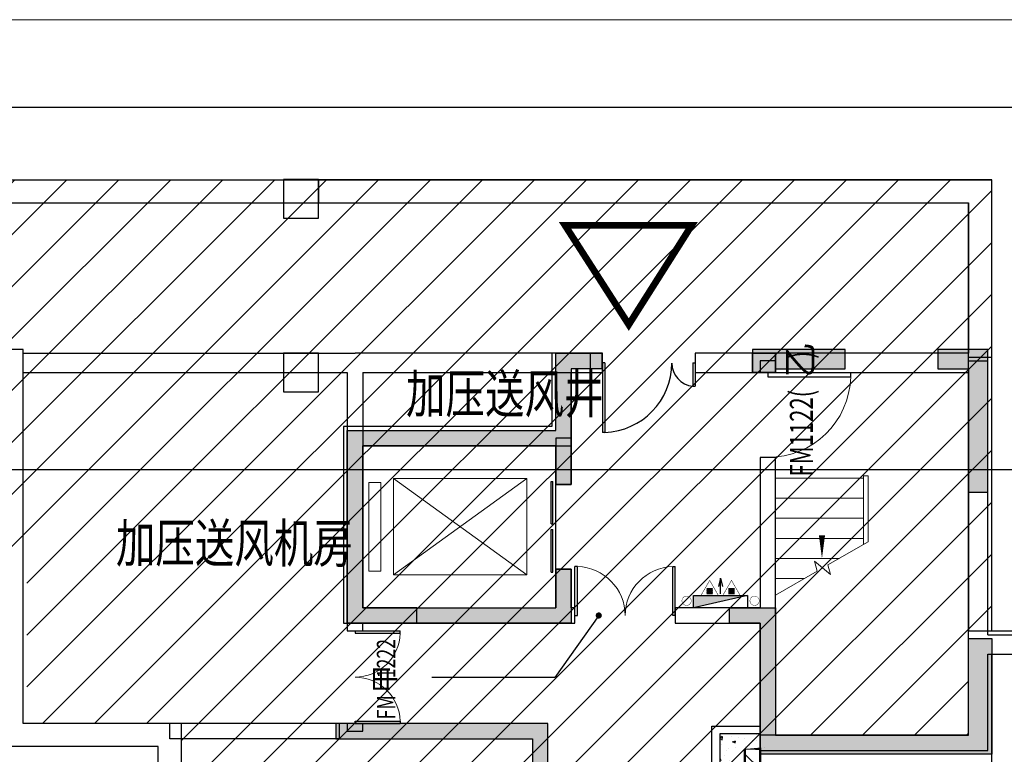
# Model space of a CAD drawing. Extents: x 2106404 to 842761242, y -779860 to 159088.
# Drawn here: x 5528205 to 5540961, y -88451 to -78926 of the extents above; entities that cross this region are included whole.
import ezdxf

# ---------------------------------------------------------------- set-up
doc = ezdxf.new("R2010")
doc.units = 0
doc.header["$LTSCALE"] = 1000
doc.header["$MEASUREMENT"] = 0
for name, color, linetype, lineweight in [('COLU', 2, 'Continuous', 30), ('电气', 7, 'Continuous', 20), ('砼柱', 2, 'Continuous', 35)]:
    doc.layers.add(name, color=color, linetype=linetype, lineweight=lineweight)
for name, color, linetype in [('DIM_LEAD', 3, 'Continuous'), ('DIM_SYMB', 3, 'Continuous'), ('DOOR_FIRE', 4, 'Continuous'), ('DOOR_FIRE_TEXT', 53, 'Continuous'), ('E-CAPL-1', 7, 'Continuous'), ('mjjs', 4, 'Continuous'), ('WALL', 2, 'Continuous'), ('WINDOW', 4, 'Continuous'), ('XA0-CK-地库平面底图-01$0$A-安全出入口文字标注', 1, 'Continuous'), ('剪力墙', 3, 'Continuous'), ('平时建筑砖墙', 7, 'Continuous'), ('战时封堵', 20, 'Continuous'), ('房间名称', 7, 'Continuous'), ('消防', 1, 'Continuous'), ('灭火器', 7, 'Continuous'), ('电气预留管图层', 7, 'Continuous')]:
    doc.layers.add(name, color=color, linetype=linetype)
doc.layers.add('分隔', color=7, linetype='Continuous', lineweight=20, plot=False)
doc.styles.add('_TCH_DIM', font='SIMPLEX', dxfattribs={"bigfont": 'AllInOneBig.shx'})
doc.styles.add('_TCH_WINDOW', font='SIMPLEX', dxfattribs={"height": 3.5, "bigfont": 'AllInOneBig.shx'})

# ---------------------------------------------------------------- blocks, each defined once
blk = doc.blocks.new('A$C3D3450DA')
at = {"color": 1}
for p, q in [((-2078.264627051045, -1776.1810895499), (-2078.264627051045, -526.1808898568779)), ((-2078.264627051045, -526.1808898568779), (-350.9743933250138, -526.1808898568779)), ((-350.9743933250138, -1776.1810895499), (-2078.264627051045, -526.1808898568779)), ((-2078.264627051045, -1776.1810895499), (-350.9743933250138, -526.1808898568779)), ((-350.9743933250138, -526.1808898568779), (-350.9743933250138, -1776.1810895499)), ((-185.974382128421, -1726.180989703971), (-185.974382128421, -576.180989702807)), ((-185.974382128421, -576.180989702807), (-28.47437653175439, -576.180989702807)), ((-28.47437653175439, -576.180989702807), (-28.47437653175439, -1726.180989703971)), ((-2078.264627051045, -1776.1810895499), (-350.9743933250138, -1776.1810895499)), ((-185.974382128421, -1726.180989703971), (-28.47437653175439, -1726.180989703971))]:
    blk.add_line(p, q, dxfattribs=at)
blk = doc.blocks.new('灭火器')
at = {"layer": '灭火器', "color": 7}
for p, q in [((-48.53167029656471, 85.94576515025982), (-12.13291757414117, 122.3445178726251)), ((-48.53167029656471, 73.81284757614776), (0, 122.3445178726251)), ((-48.53167029656471, 61.67993000203568), (12.13291757414117, 122.3445178726251)), ((-48.53167029656471, 49.54701242790907), (24.26583514828235, 122.3445178726251)), ((-48.53167029656471, 37.414094853797), (36.39875272242352, 122.3445178726251)), ((-48.53167029656471, 25.28117727968493), (48.53167029656471, 122.3445178726251)), ((-48.53167029656471, 98.07868272437192), (-24.26583514828235, 122.3445178726251)), ((-48.53167029656471, 110.2116002984985), (-36.39875272242352, 122.3445178726251)), ((-36.39875272242352, 25.28117727968493), (48.53167029656471, 110.2116002984985)), ((-24.26583514828235, 25.28117727968493), (48.53167029656471, 98.07868272437192)), ((-12.13291757414117, 25.28117727968493), (48.53167029656471, 85.94576515025982)), ((0, 25.28117727968493), (48.53167029656471, 73.81284757614776)), ((12.13291757414117, 25.28117727968493), (48.53167029656471, 61.67993000203568)), ((24.26583514828235, 25.28117727968493), (48.53167029656471, 49.54701242792361)), ((36.39875272242352, 25.28117727968493), (48.53167029656471, 37.414094853797))]:
    blk.add_line(p, q, dxfattribs=at)
at = {"layer": '灭火器', "color": 7, "const_width": 8.579268292234657}
for points in [[(150.1371951140463, 0), (-150.1371951140463, 0), (0, 260.0452500435204)], [(-48.53167029656471, 122.3445178726251), (48.53167029656471, 122.3445178726251), (48.53167029656471, 25.28117727968493), (-48.53167029656471, 25.28117727968493)]]:
    blk.add_lwpolyline(points, close=True, dxfattribs=at)
blk = doc.blocks.new('DXHS')
at = {"layer": '消防'}
blk.add_hatch(color=256, dxfattribs=at).paths.add_polyline_path([(80, 5.684341886080801e-14), (80, -700), (240, -700)])
for p, q in [((80, 0), (240, -700)), ((-142.8856669273227, -350), (-34.65366646042094, -324.7366284427699)), ((59.34409227734432, -350), (-142.8856669273227, -350)), ((-142.8856669273227, -350), (-34.65366646042094, -375.2633715572301))]:
    blk.add_line(p, q, dxfattribs=at)
blk.add_lwpolyline([(240, -700), (80, -700), (80, 0), (240, 0)], close=True, dxfattribs=at)
at = {"layer": '灭火器'}
for p, xscale, yscale, zscale, rotation in [((80.00000669101598, -208.682511789906), 0.7500000000001791, 0.7500000000001791, 0.7500000000001791, 90.00003959375283), ((80.00000669101598, -491.317488210094), -0.7500000000001791, 0.75, 0.75, 89.99996040624717)]:
    blk.add_blockref('灭火器', p, dxfattribs=dict(at, xscale=xscale, yscale=yscale, zscale=zscale, rotation=rotation))
blk = doc.blocks.new('SDAFDFDHH')
at = {"layer": '消防', "const_width": 4.999999999999996}
for points in [[(-1608310.285383942, 213838.9056294421, 0.9999999999999999), (-1608430.285383942, 213838.9056294309, 0.9999999999999999), (-1608310.285383942, 213838.9056294421, 3.860426089752787)], [(-1607549.190487601, 213838.9056294421, -0.9999999999999999), (-1607429.190487601, 213838.9056294309, -0.9999999999999999), (-1607549.190487601, 213838.9056294421, -3.860426089752787)]]:
    blk.add_lwpolyline(points, format="xyb", dxfattribs=at)
at = {"layer": '消防', "rotation": 270}
blk.add_blockref('DXHS', (-1607579.737935771, 213988.0684814302), dxfattribs=at)
blk = doc.blocks.new('0705-1#')
at = {"layer": '剪力墙'}
h = blk.add_hatch(color=8, dxfattribs=at)
h.dxf.hatch_style = 1
h.paths.add_polyline_path([(1536928.834414595, 86060.16664384297), (1536928.675128978, 88360.13637038475), (1537178.675128978, 88360.13637038475), (1537178.834414688, 86060.16664381235), (1537853.677082027, 86060.16664376113), (1537853.677082027, 85760.16664382876), (1536453.677082018, 85760.16664409), (1536453.677081998, 86060.16664379163), (1536928.834412393, 86060.1998287137)])
h.paths.add_polyline_path([(1499878.539334219, 86060.16664387353), (1499878.698619836, 88360.1363703848), (1499628.787904692, 88360.13637038475), (1499628.628618981, 86060.16664384285), (1498953.677082141, 86060.16664379163), (1498953.677082141, 85760.16664382876), (1500353.67708215, 85760.16664409), (1500353.67708217, 86060.16664382213), (1499878.539336422, 86060.19982874425)])
h.paths.add_polyline_path([(1527653.686359382, 95610.16664382225), (1527653.686359381, 96210.16664383412), (1524903.677082092, 96210.16664375356), (1524903.677082309, 96010.16762041059), (1525103.677082309, 96010.1676202986), (1525103.677082323, 96010.16664382225), (1527453.677082085, 96010.166643834), (1527453.677082085, 95610.16664382225), (1527653.67708209, 95610.16664382492)])
h.paths.add_polyline_path([(1509153.667804787, 95610.16664382225), (1509153.667804787, 96210.16664383412), (1511903.677082076, 96210.16664375356), (1511903.677081859, 96010.16762041059), (1511703.677081859, 96010.1676202986), (1511703.677081845, 96010.16664382225), (1509353.677082084, 96010.166643834), (1509353.677082084, 95610.16664382225), (1509153.677082078, 95610.16664382492)])
h.paths.add_polyline_path([(1530304.118000007, 101060.174454941), (1530304.118000007, 101060.1558962417), (1530304.118000007, 100760.1480891347), (1530604.117023444, 100760.1480891347), (1530604.117023444, 100810.1656672597), (1531504.086750007, 100810.1656672597), (1531504.086750007, 101060.1744562916), (1530304.527668759, 101060.1744562916), (1530304.527668759, 101060.1558962417)])
h.paths.add_polyline_path([(1506503.236164162, 101060.166647834), (1506503.236164162, 101060.1480891347), (1506503.236164162, 100760.1480891347), (1506203.237140724, 100760.1480891347), (1506203.237140724, 100810.1656672597), (1505303.267414162, 100810.1656672597), (1505303.267414162, 101060.1666491847), (1506502.826495409, 101060.1666491847), (1506502.826495409, 101060.1480891347)])
h.paths.add_polyline_path([(1506903.677081733, 85760.16664327218), (1508403.836347858, 85760.16664385542), (1508403.836347858, 86060.18544250322), (1507778.675129025, 86060.1854425048), (1507778.675128931, 88860.1363703848), (1507528.677080316, 88860.13637038475), (1507528.677080316, 86060.18544247412), (1507518.677080316, 86060.18544247412), (1507518.677080316, 86060.15492488237), (1506903.686359382, 86060.15492488237)])
h.paths.add_polyline_path([(1529903.677082435, 85760.16664327218), (1528403.51781631, 85760.16664385542), (1528403.518878978, 86060.16664379163), (1529028.676191552, 86060.19691720002), (1529028.675128978, 88860.16664379163), (1529278.675128978, 88860.16664379163), (1529278.676191646, 86060.1969171694), (1529278.676191646, 86060.16639957766), (1529903.668867455, 86060.13612617078)])
h.paths.add_polyline_path([(1535503.677082086, 94860.1666438361), (1536103.677082089, 94860.16664379046), (1536103.667804793, 93060.16664382236), (1535853.665851684, 93060.16664382213), (1535853.675128978, 94560.16664379361), (1535503.677082094, 94560.16664379163)])
h.paths.add_polyline_path([(1538453.677082101, 94860.16664383703), (1537853.677082097, 94860.16664379116), (1537853.6678048, 93060.16664382306), (1538103.665851678, 93060.16664382306), (1538103.675128978, 94560.16664379337), (1538453.677082093, 94560.16664379163)])
h.paths.add_polyline_path([(1498353.677082077, 94860.1666438361), (1498953.67708208, 94860.16664379046), (1498953.677570409, 93060.16664382143), (1498703.676593871, 93060.16664381945), (1498703.67610554, 94560.16664379163), (1498353.677082086, 94560.16664379163)])
h.paths.add_polyline_path([(1501303.677082092, 94860.16664383703), (1500703.677082089, 94860.16664379116), (1500703.677570416, 93060.16664382225), (1500953.677570411, 93060.16664382225), (1500953.677082087, 94560.16664379337), (1501303.677082084, 94560.16664379163)])
h.paths.add_polyline_path([(1525103.677083006, 93960.16664380571), (1524903.677083006, 93960.16664380571), (1524903.677082998, 93660.16664379163), (1525178.673169324, 93660.16664345769), (1525178.680491745, 91185.19691718553), (1524703.675128978, 91185.16664379163), (1524703.675128978, 90935.16664379163), (1525428.680549342, 90935.19691719158), (1525428.673226914, 93960.16664379681)])
h.paths.add_polyline_path([(1528953.675128978, 93660.16664379163), (1528953.675128978, 93960.16664379163), (1529278.671704439, 93960.16664411224), (1529278.675128978, 90560.1363704), (1529028.678553659, 90560.1363704), (1529028.675128978, 93660.16664413459)])
h.paths.add_polyline_path([(1540353.677083809, 94860.16664381957), (1540353.677083812, 94560.16664379163), (1540753.675128986, 94560.16664396768), (1540753.675128945, 91185.16664379166), (1540353.677083851, 91185.16664379163), (1540353.677083846, 90935.16664384239), (1541053.677083843, 90935.16664382795), (1541053.677083891, 94860.16664382248)])
h.paths.add_polyline_path([(1534053.675128978, 86060.16664379163), (1534053.6770841, 85760.16664359279), (1533178.675128978, 85760.16664327218), (1533178.675128978, 87960.13637038475), (1533528.675128978, 87960.16664379163), (1533528.673173998, 86060.19691685567)])
h.paths.add_polyline_path([(1524603.675128978, 86060.16664379163), (1524603.677083528, 85760.16664359279), (1525428.675128978, 85760.16664327215), (1525428.675128978, 87960.13637038472), (1525178.394277313, 87960.13637038475), (1525178.392322621, 86060.16664344879)])
h.paths.add_polyline_path([(1521203.677083956, 86060.16664379163), (1521203.677083955, 85760.16664359279), (1522128.682882156, 85760.16664327218), (1522128.673604859, 89360.13637038475), (1521878.672523803, 89360.13637038477), (1521878.681800958, 86060.16664344881)])
h.paths.add_polyline_path([(1533803.842234239, 94860.16664382422), (1533803.831378978, 94560.16664379163), (1533400.676323877, 94560.16664379151), (1533400.687200618, 93060.16664379279), (1533103.677083886, 93060.16664379279), (1533103.677083887, 94860.16664383959)])
h.paths.add_polyline_path([(1534903.698125959, 90935.16762092421), (1534903.698125959, 91185.16664380755), (1533403.675128984, 91185.16553553136), (1533403.675128978, 91560.16664379163), (1533103.677083907, 91560.16662730117), (1533103.677083886, 90935.16664379163)])
h.paths.add_polyline_path([(1539953.677079508, 86060.16664379163), (1539953.677079507, 85760.16664410246), (1541053.677083836, 85760.16664385519), (1541053.677083836, 89160.13637038475), (1540753.675129049, 89160.13637038469), (1540753.675128907, 86060.16664352219)])
h.paths.add_polyline_path([(1530403.677083873, 97510.1666438375), (1530003.677083873, 97510.1666438375), (1530003.677083872, 97710.1666438354), (1530603.677083862, 97710.16664383656), (1530603.677084051, 96060.16664379698), (1533103.677083861, 96060.16664379652), (1533103.677083861, 97310.16664382225), (1533403.675128978, 97310.16664382222), (1533403.675128978, 95810.1666437916), (1530403.677083861, 95810.16664379163)])
h.paths.add_polyline_path([(1532703.677083864, 100810.1666438566), (1533103.677083853, 100810.1666438565), (1533103.677083853, 99210.16566725986), (1533353.675129379, 99210.16566725977), (1533353.675128708, 101060.1744562879), (1532703.67708319, 101060.1744562965)])
h.paths.add_polyline_path([(1511728.677083007, 93960.16664380571), (1511903.677083007, 93960.16664380571), (1511903.677083015, 93660.16664395854), (1511628.675129001, 93660.16664362472), (1511628.67512895, 91210.1969176291), (1512103.667804787, 91210.16664423508), (1512103.667804787, 90910.15199533667), (1511378.675128939, 90910.18226874564), (1511378.675128995, 93960.16664380583)])
h.paths.add_polyline_path([(1507853.675128978, 93660.16664379163), (1507853.675612496, 93960.16664347105), (1507528.675128978, 93960.16664379163), (1507528.675128978, 90560.13637038472), (1507778.675370665, 90560.13637038469), (1507778.67488729, 93660.16664413453)])
h.paths.add_polyline_path([(1496453.677082204, 94860.16664381957), (1496453.677082201, 94560.16664379163), (1496053.67610554, 94560.16664396765), (1496053.676105581, 91185.16713207192), (1496453.677082128, 91185.16664379067), (1496453.677082133, 90935.16615552414), (1495753.677082169, 90935.16664379096), (1495753.677082122, 94860.16664382248)])
h.paths.add_polyline_path([(1502753.677081914, 86060.16664379163), (1502753.677081912, 85760.16664359279), (1503578.684894557, 85760.16664327218), (1503578.675128978, 87960.13637038475), (1503328.667316737, 87960.13637038475), (1503328.677082174, 86060.16664344879)])
h.paths.add_polyline_path([(1512203.677082484, 86060.16664392265), (1512203.677082485, 85760.16664359279), (1511378.677082083, 85760.16664327218), (1511378.677082084, 87960.13637038475), (1511628.675128937, 87960.1363703848), (1511628.675129077, 86060.16664357987)])
h.paths.add_polyline_path([(1515603.677082057, 86060.1666439393), (1515603.677082058, 85760.16664359279), (1514678.67512887, 85760.16664327212), (1514678.675129009, 89360.13637038469), (1514928.675128977, 89360.13637038472), (1514928.67512898, 86060.16664359643)])
h.paths.add_polyline_path([(1503003.511931774, 94860.16664382422), (1503003.511910294, 94560.16664379163), (1503453.675128978, 94560.16664379035), (1503453.675128978, 93060.16664379163), (1503703.677082126, 93060.16664379279), (1503703.677082126, 94860.16664383959)])
h.paths.add_polyline_path([(1501903.656040053, 90935.16664378502), (1501903.643878978, 91185.16664379163), (1503453.675128978, 91185.1655355102), (1503453.675128984, 91585.1656666417), (1503703.66492103, 91585.16565015647), (1503703.677082126, 90935.16566665244)])
h.paths.add_polyline_path([(1496853.67610554, 86060.16664379163), (1496853.677084656, 85760.16664410222), (1495753.677082177, 85760.16664385519), (1495753.677082084, 89160.13637038475), (1496053.67610554, 89160.13637038475), (1496053.675126659, 86060.16664352236)])
h.paths.add_polyline_path([(1518103.677082205, 96210.1666437879), (1518703.677082205, 96210.1666437879), (1518703.667804787, 95710.13539382225), (1518103.667804787, 95710.13539382225)])
h.paths.add_polyline_path([(1518103.677082182, 98010.16664358813), (1518703.677082182, 98010.16664358813), (1518703.677082182, 97510.16664358813), (1518103.677082182, 97510.16664358813)])
h.paths.add_polyline_path([(1506403.67708214, 97510.1666438375), (1506803.67708214, 97510.1666438375), (1506803.67708214, 97710.1666438354), (1506203.677082151, 97710.16664383656), (1506203.677081962, 96060.16664379698), (1503703.677082152, 96060.16664379652), (1503703.677082152, 97310.16664382225), (1503453.675128978, 97310.16664382225), (1503453.675128978, 95810.16664379163), (1506403.677082152, 95810.16664379163)])
h.paths.add_polyline_path([(1504103.677082149, 100810.1666438566), (1503703.67708216, 100810.1666438565), (1503703.666828224, 99210.16566725975), (1503453.668707226, 99210.1656672596), (1503453.678580676, 101060.1733130295), (1504103.676701667, 101060.1733130381)])
h.paths.add_polyline_path([(1518278.673176853, 87960.13637038472), (1518278.680500971, 86060.1666437916), (1517703.675128978, 86060.16664379163), (1517703.66780486, 85760.13637038475), (1519103.66780486, 85760.13637038475), (1519103.675128978, 86060.16664379163), (1518528.680170491, 86060.16664379157), (1518528.672846373, 87960.13637038469)])
h.paths.add_polyline_path([(1528353.677082086, 100810.1666437915), (1527953.67708208, 100810.1666437933), (1527953.677082084, 99310.16664378977), (1527753.677082082, 99310.16664378977), (1527753.677082082, 99810.16664379163), (1525253.677081162, 99810.16664379163), (1525253.677082085, 97710.16664379163), (1527753.677082082, 97710.16664379105), (1527753.677082082, 98210.16664378977), (1527953.677082084, 98210.16664378977), (1527953.677082082, 97510.16664379186), (1525053.677081159, 97510.16664379221), (1525053.677081159, 100010.1666437944), (1527753.677082187, 100010.1666437944), (1527753.677082001, 101010.1744569838), (1528353.677081076, 101010.1744569838)])
h.paths.add_polyline_path([(1508453.677082083, 100810.1666437915), (1508853.677082088, 100810.1666437933), (1508853.677082085, 99310.16664378977), (1509053.677082086, 99310.16664378977), (1509053.677082086, 99810.16664379163), (1511553.677083006, 99810.16664379163), (1511553.677082084, 97710.16664379163), (1509053.677082086, 97710.16664379105), (1509053.677082086, 98210.16664378977), (1508853.677082084, 98210.16664378977), (1508853.677082086, 97510.16664379186), (1511753.677083009, 97510.16664379221), (1511753.677083009, 100010.1666437944), (1509053.677081981, 100010.1666437944), (1509053.677082081, 101010.1666437905), (1508453.677083005, 101010.1666437905)])
h.paths.add_polyline_path([(1518279.023266633, 91185.15718336884), (1518279.032543996, 91185.1874567408), (1518279.032543993, 93660.16664381968), (1517803.667804786, 93660.16664379163), (1517803.667804786, 93960.16664382702), (1519003.667804896, 93960.16664382702), (1519003.667804969, 93660.16664381445), (1518528.675128979, 93660.16664381442), (1518528.675128975, 91185.18745674076), (1518528.665851602, 91185.15718323924), (1519003.667804787, 91185.15718323927), (1519003.67615518, 90935.16664377836), (1517803.675128978, 90935.16664379163), (1517803.671589115, 91185.16664379163)])
for points in [[(1530304.118000007, 101060.174454941), (1530304.118000007, 101060.1558962417), (1530304.118000007, 100760.1480891347), (1530604.117023444, 100760.1480891347), (1530604.117023444, 100810.1656672597), (1531504.086750007, 100810.1656672597), (1531504.086750007, 101060.1744562916), (1530304.527668759, 101060.1744562916), (1530304.527668759, 101060.1558962417)], [(1532703.677083864, 100810.1666438566), (1533103.677083853, 100810.1666438565), (1533103.677083853, 99210.16566725986), (1533353.675129379, 99210.16566725977), (1533353.675128708, 101060.1744562879), (1532703.67708319, 101060.1744562965)], [(1530403.677083873, 97510.1666438375), (1530003.677083873, 97510.1666438375), (1530003.677083872, 97710.1666438354), (1530603.677083862, 97710.16664383656), (1530603.677084051, 96060.16664379698), (1533103.677083861, 96060.16664379652), (1533103.677083861, 97310.16664382225), (1533403.675128978, 97310.16664382222), (1533403.675128978, 95810.1666437916), (1530403.677083861, 95810.16664379163)], [(1527653.686359382, 95610.16664382225), (1527653.686359381, 96210.16664383412), (1524903.677082092, 96210.16664375356), (1524903.677082309, 96010.16762041059), (1525103.677082309, 96010.1676202986), (1525103.677082323, 96010.16664382225), (1527453.677082085, 96010.166643834), (1527453.677082085, 95610.16664382225), (1527653.67708209, 95610.16664382492)]]:
    blk.add_lwpolyline(points, close=True, dxfattribs=at)
blk.add_lwpolyline([(1528353.677082086, 100810.1666437915), (1527953.67708208, 100810.1666437933), (1527953.677082084, 99310.16664378977), (1527753.677082082, 99310.16664378977), (1527753.677082082, 99810.16664379163), (1525253.677081162, 99810.16664379163), (1525253.677082085, 97710.16664379163), (1527753.677082082, 97710.16664379105), (1527753.677082082, 98210.16664378977), (1527953.677082084, 98210.16664378977), (1527953.677082082, 97510.16664379186), (1525053.677081159, 97510.16664379221), (1525053.677081159, 100010.1666437944), (1527753.677082187, 100010.1666437944), (1527753.677082001, 101010.1744569838), (1528353.677081076, 101010.1744569838), (1528353.677082086, 100810.1666437922)], dxfattribs=at)
blk = doc.blocks.new('$DorLib2D$00000001')
for p, q in [((0.45, 0.9750000000000001), (0.5000000000000002, 0.9750000000000001)), ((0.45, 0), (0.45, 0.9750000000000001)), ((0.5, 0), (0.5, 0.9750000000000001)), ((0.5, 0), (0.45, 0))]:
    blk.add_line(p, q)
at = {"lineweight": 13}
blk.add_arc((0.475, 0), 0.975, 91.4692835813538, 180, dxfattribs=at)
blk = doc.blocks.new('$DorLib2D$00000002')
for p, q in [((-0.5, -5.684341886080802e-17), (-0.5000000000000007, 0.4875)), ((-0.4750000000000007, 0.4875), (-0.5000000000000007, 0.4875)), ((-0.475, -2.842170943040401e-17), (-0.4750000000000007, 0.4875)), ((0.475, -2.842170943040401e-17), (0.4750000000000007, 0.4875)), ((0.4750000000000007, 0.4875), (0.5000000000000007, 0.4875)), ((0.5, -5.684341886080802e-17), (0.5000000000000007, 0.4875)), ((-0.5, -5.684341886080802e-17), (-0.475, -2.842170943040401e-17)), ((0.5, -5.684341886080802e-17), (0.475, -2.842170943040401e-17))]:
    blk.add_line(p, q)
at = {"lineweight": 13}
for centre, start, end in [((-0.4875, -4.263256414560601e-17), 0, 88.53071641864632), ((0.4875, -4.263256414560601e-17), 91.4692835813537, 180)]:
    blk.add_arc(centre, 0.4875, start, end, dxfattribs=at)
blk = doc.blocks.new('$DORLIB2D$00000127')
at = {"color": 0}
for points in [[(-0.5333333333328483, 0.7948983154366971), (-0.5333333333328483, 0.690405644187237)], [(-0.03333333333284827, 0.7948983154366971), (-0.5333333333328483, 0.7948983154366971)], [(-0.03333333333284827, 0.7948983154366971), (-0.03333333333284827, 0.690405644187237)], [(0.5333333333328483, 0.7948983154366971), (0.03333333333284827, 0.7948983154366971)], [(0.03333333333284827, 0.7948983154366971), (0.03333333333284827, 0.690405644187237)], [(0.5333333333328483, 0.7948983154366971), (0.5333333333328483, 0.690405644187237)], [(-0.03333333333284827, 0.690405644187237), (-0.5333333333328483, 0.690405644187237)], [(0.5333333333328483, 0.690405644187237), (0.03333333333284827, 0.690405644187237)], [(0.5, 0.4999999999999858), (-0.5, 0.4999999999999858)]]:
    blk.add_lwpolyline(points, dxfattribs=at)
blk = doc.blocks.new('$DorLib2D$00000225')
at = {"color": 0}
for p, q in [((0.4750000000000032, -0.001447885298549778), (0.4750000000000032, 0.7521225008925327)), ((0.4750000000000032, 0.7521225008925327), (0.5000000000000036, 0.7521225008925363)), ((0.5000000000000036, -0.001447885298549778), (0.5000000000000036, 0.7521225008925363)), ((-0.4999999999999982, -3.552713678800501e-15), (-0.5, 0.252035990386009)), ((-0.4750000000000014, 0.252035990386009), (-0.5, 0.252035990386009)), ((-0.4749999999999996, -3.552713678800501e-15), (-0.4750000000000014, 0.252035990386009)), ((-0.4749999999999996, -3.552713678800501e-15), (-0.4999999999999947, -3.552713678800501e-15)), ((0.4750000000000032, -0.001447885298549778), (0.4999999999999929, -0.001447885298549778))]:
    blk.add_line(p, q, dxfattribs=at)
for centre, radius, start, end in [((0.5046168020419071, -0.001920809357812914), 0.7546247204382253, 92.24926861260724, 179.7237749158362), ((-0.5007908120542499, 0.002572563917482285), 0.2507930763238999, 359.7898704778746, 84.09743784757413)]:
    blk.add_arc(centre, radius, start, end, dxfattribs=at)
blk = doc.blocks.new('fd2')
at = {"layer": '战时封堵'}
h = blk.add_hatch(dxfattribs=at)
h.set_pattern_fill('混凝土', color=256, scale=49.99999999999999, angle=-164.8926025012374, style=0)
h.set_pattern_definition([(117.1073990527405, (-3239090.404048267, 2647351.912267957), (-356.5897935475779, 49.43398765050996), [37.49999999999988, -412.499999999999]), (172.1073990527407, (-3239090.404048267, 2647351.912267957), (151.5428547922511, 351.1352984339589), [29.99999999999987, -329.9999999999978]), (66.65599905274031, (-3239120.119862975, 2647356.031768959), (-205.0472493490127, 400.569122944459), [31.87009499999998, -350.5710559999995]), (120.9231990527405, (-3239068.091624689, 2647449.391269576), (-538.63361126071, 38.39053026789345), [56.24999999999956, -618.749999999993]), (70.47179905274052, (-3239112.977760802, 2647452.590452205), (-346.8752842288502, 579.0531383897007), [47.80514399999911, -525.8564999999858]), (175.9231990527405, (-3239068.091624689, 2647449.391269576), (-346.874832163216, 579.0534093666683), [44.99999999999986, -494.9999999999989]), (146.1073990527405, (-3239122.409231393, 2647436.177730957), (-335.8465335815861, -129.6422225918994), [37.49999999999994, -412.4999999999995]), (201.1073990527403, (-3239122.409231393, 2647436.177730957), (-37.69140341138496, 380.5792857654905), [29.99999999999976, -329.9999999999962]), (95.65599905274046, (-3239150.396435662, 2647425.374194516), (-373.5381295524836, 250.9367699093166), [31.87009499999971, -350.5710559999953]), (129.6073990527405, (-3239090.404048267, 2647351.912267957), (31.21169055620236, 163.6073817791357), [0, -325.9999999999986, 0, -334.9999999999986, 0, -331.2499999999986]), (159.6073990527405, (-3239090.404048267, 2647351.912267957), (-84.21737345599625, 221.5828942138207), [0, -190.9999999999984, 0, -318.4999999999968, 0, -126.2499999999992]), (199.6073990527404, (-3238981.71496146, 2647327.03391568), (-262.6986598327437, 48.56122961870379), [0, -124.9999999999989, 0, -389.9999999999958, 0, -517.4999999999917]), (209.6073990527404, (-3238932.975460651, 2647315.877703896), (-273.0741038696054, 113.8521527939278), [0, -162.4999999999987, 0, -258.9999999999975, 0, -367.4999999999975])])
h.paths.add_polyline_path([(-120135.2046369829, -994542.5683870087), (-122320.3042163826, -994538.714175493), (-122320.3042163823, -994866.7472328502), (-120328.9755722387, -994866.7472323105), (-120323.1776094132, -995166.6912004156), (-120123.2149644301, -995162.8258917239)])
h = blk.add_hatch(dxfattribs=at)
h.set_pattern_fill('钢筋混凝土', color=256, scale=150, angle=1.107398275751456, style=0)
h.set_pattern_definition([(46.10739827575146, (-683344.3748829372, -985628.2488093884), (-270.2402402544938, 259.9907931969774), []), (51.10739827575146, (-683344.3748829372, -985628.2488093884), (1077.508497146587, -73.31738233815103), [112.5, -1237.5]), (356.1073982757515, (-683344.3748829372, -985628.2488093884), (-229.8940375863438, 1124.05508907983), [90, -990]), (101.5587982757514, (-683254.5825111324, -985634.3585844329), (847.6152717387813, 1050.737037328558), [95.610285, -1051.713168]), (47.29159827575147, (-683350.1728457513, -985328.3048419091), (1605.360937358192, -217.293029686784), [168.75, -1856.25]), (97.74299827575139, (-683216.3927795959, -985346.4126783386), (1373.492704825162, 1487.999593004761), [143.415432, -1577.5695]), (352.2915982757515, (-683350.1728457513, -985328.3048419091), (1373.491543252302, 1488.000665793267), [135, -1485]), (22.10739827575145, (-683198.751371308, -985400.3918523719), (906.8651939257437, -586.5113127826589), [112.4999999999999, -1237.499999999998]), (327.1073982757515, (-683198.751371308, -985400.3918523719), (343.8828650458931, 1094.575573878681), [90, -990]), (72.55879827575147, (-683123.179302902, -985449.2678433806), (1250.748444781072, 508.0632818621452), [95.610285, -1051.713168]), (38.60739827575146, (-683344.3748829372, -985628.2488093884), (8.585845311218863, 499.6000282829174), [0, -977.9999999999987, 0, -1004.999999999999, 0, -993.7499999999989]), (8.607398275751455, (-683344.3748829372, -985628.2488093884), (383.0966817217256, 599.1334053896535), [0, -573, 0, -955.5, 0, -378.75]), (328.6073982757515, (-683678.8124066766, -985634.7135379263), (801.2379587129842, -18.35057539834406), [0, -375, 0, -1170, 0, -1552.5]), (318.6073982757515, (-683828.784390416, -985637.6125193331), (871.7138422325536, 167.0358864440774), [0, -487.5, 0, -777, 0, -1102.5])])
h.paths.add_polyline_path([(-122120.3415683601, -994866.7472328772), (-120328.9755722282, -994866.7472328469), (-120323.177609381, -995066.6912005041), (-122120.3415713974, -995066.6912005041)])
for p, q in [((-122422.2181929976, -995072.4891630802), (-122422.2181929976, -994440.6655072677)), ((-122422.2181929976, -994440.6655072677), (-120030.8646426385, -994440.6655072677)), ((-120030.8646426385, -994440.6655072677), (-120028.9319883669, -995060.893237453)), ((-120128.9133108603, -994542.5794840325), (-122320.3042163823, -994538.714175493)), ((-122320.3042163823, -994538.714175493), (-122320.3042163823, -995070.5565091074)), ((-120128.9133108603, -995062.8258917239), (-120128.9133108603, -994542.5794840325)), ((-122120.3415713955, -995066.6912005628), (-122120.3415683601, -994866.7472328772)), ((-122120.3415683601, -994866.7472328772), (-120328.9755722387, -994866.7472323105)), ((-120328.9755722387, -994866.7472323105), (-120323.1776094132, -995066.6912004156)), ((-122320.3042163823, -995070.5565091074), (-122120.3415713955, -995066.6912005628))]:
    blk.add_line(p, q, dxfattribs=at)
at = {"layer": '战时封堵', "const_width": 33}
blk.add_lwpolyline([(-122120.3415683601, -994866.7472328772), (-120328.9755722282, -994866.7472328469), (-120323.177609381, -995066.6912005041), (-122120.3415713974, -995066.6912005041)], close=True, dxfattribs=at)
blk = doc.blocks.new('G$CA0A56B5F')
at = {"layer": 'mjjs'}
h = blk.add_hatch(dxfattribs=at)
h.set_pattern_fill('ANSI31', color=252, scale=300)
h.set_pattern_definition([(45, (-1751252.731630599, 98830.829939671), (-336.7596045400932, 336.7596045400933), [])])
h.paths.add_polyline_path([(284702.9991241903, 142724.6236129381), (286602.9991241889, 142724.6236129381), (286602.9991241889, 145474.5923629767), (284702.9991241903, 145474.5923629767)], flags=17)
h.paths.add_polyline_path([(300677.9991232124, 142699.5923629702), (302227.9991232133, 142699.5923629702), (302227.9991232133, 145474.5923630125), (300677.9991232124, 145474.5923630125)], flags=17)
h.paths.add_polyline_path([(-74240.22747110715, 155650.0507162088), (-74240.22747110715, 68424.60798377718), (-48997.00087418361, 68424.5923629982), (-48997.00087425997, 75974.59236297852), (-46797.00087425997, 75974.59236299506), (-46797.00087425997, 77874.5923629762), (-48997.00087426743, 77874.59236293091), (-48997.00087426743, 79774.59236298702), (-49947.00087426649, 79774.59236298702), (-49947.00087426649, 126074.5923630185), (-48647.00087508047, 126074.5923628749), (-48647.0008751112, 135924.5933401225), (-40697.00087518571, 135924.5933401082), (-40697.00087512704, 134274.5933400427), (-38497.00087513449, 134274.5933400427), (-38497.00087516243, 126074.5923629824), (1952.999125047121, 126074.592363016), (1952.999125023838, 130824.5923629408), (5552.999125734437, 130824.5923629867), (5552.999125767965, 132824.5923629841), (15352.99912573444, 132824.5923629502), (15352.99912574003, 115624.5923629607), (22852.99912572885, 115624.5923629274), (22852.99912571674, 111724.592363014), (22952.99912564782, 111624.5923629412), (46202.99912572606, 111624.5923629419), (46202.99912572652, 111324.5923629786), (48402.99912573397, 111324.5923629787), (48402.99912573351, 111624.592362942), (164202.9991257261, 111624.592362946), (164202.9991257261, 109274.5923629789), (166402.9991257344, 109274.5923629789), (166402.9991257344, 111624.592362946), (227102.9991256497, 111624.5923629853), (227202.9991257233, 111724.5923630512), (227202.9991257326, 125974.5923629789), (229402.9991257344, 125974.5923629789), (229402.9991257344, 128174.5923629785), (242902.9913132344, 128174.5923629771), (242902.9913132344, 145024.5923629792), (259552.9991257465, 145024.5923629437), (259552.9991257708, 146974.5923630141), (259952.9991256478, 147374.5923629339), (267452.9991256478, 147374.5923629344), (267552.999125578, 147474.592363014), (267552.9991256301, 147874.5923629379), (267552.9991257344, 152574.5923629807), (278952.9991248823, 152574.5923629807), (278952.9991233414, 150474.6158004809), (278952.9991233409, 147574.5923629754), (281652.9991257363, 147574.592362932), (281652.9991257363, 145474.5923629755), (286952.9991257447, 145474.5923629444), (286952.9991245917, 147724.592362972), (293502.9991257698, 147724.5923629493), (293502.9991257698, 149724.5923629968), (296152.9991257344, 149724.5923629579), (296152.9991257084, 147724.592362969), (298152.9991251486, 147724.5923629594), (298152.9991251701, 145474.592362958), (305652.9991249717, 145474.5923629717), (305652.9991249717, 147574.5923629502), (308352.9991256795, 147574.5923629845), (308352.9991248562, 148924.5923626549), (308652.999123327, 148924.5923626663), (308652.9991233274, 154774.5572067302), (291952.9991241884, 154774.5572067271), (291952.9991241884, 155650.0507162088)])
for p, q in [((306992.9991233437, 150934.5923629117), (306992.9991233428, 150046.3615082734)), ((307052.9991233437, 150934.5923629117), (306992.9991233437, 150934.5923629117)), ((307052.9991233437, 150934.5923629117), (307052.9991233456, 150081.0025244265)), ((305852.9991233437, 150904.5923629117), (305852.9991233363, 149388.1822014039)), ((306992.9991233479, 150904.5923629193), (305852.9991233437, 150904.5923629117)), ((307052.9991233437, 150904.5923629117), (307052.9991233442, 150081.0025244386)), ((306992.9991233475, 150644.5923629066), (305852.9991233437, 150644.5923629117)), ((306992.999123347, 150384.5923629193), (305852.9991233437, 150384.5923629117)), ((306992.9991233465, 150124.5923629066), (305852.9991233437, 150124.5923629117)), ((306530.8006499321, 149779.5110952227), (307052.9991233437, 150081.0025244255)), ((306678.1657283003, 149864.592362903), (305852.9991233437, 149864.5923629117)), ((306392.4802788836, 149699.6517917632), (306357.5397078837, 149830.0517783719)), ((306357.5397078837, 149830.0517783719), (306563.584649323, 149657.1595440043)), ((306563.584649323, 149657.1595440043), (306530.8006499321, 149779.5110952227)), ((305852.9991233437, 149388.1822013979), (306392.4802788836, 149699.6517917632)), ((306227.8325183601, 149604.592362916), (305852.9991233437, 149604.5923629117))]:
    blk.add_line(p, q)
at = {"layer": 'COLU'}
for points in [[(299928.0147492155, 154275.5572067286), (299928.0147492155, 154474.5572067286), (299928.0147492155, 154774.5572067286), (299928.0147492155, 154775.5572067286), (299478.0147492155, 154775.5572067286), (299478.0147492155, 154774.5572067286), (299478.0147492155, 154474.5572067286), (299478.0147492155, 154275.5572067286)], [(308653.0147492155, 148924.5923629788), (308653.0147492155, 154774.5572067286), (299928.0147492155, 154774.5572067286), (299928.0147492155, 154474.5572067286), (308353.0147492155, 154474.5572067286), (308353.0147492155, 152524.5572067286), (305852.5772492155, 152524.5572067286), (305852.5772492155, 152274.5572067286), (308353.0147492155, 152274.5572067286), (308353.014749343, 148924.5923629788)], [(299928.0147492155, 152024.5572067286), (299928.0147492155, 152524.5572067286), (299478.0147492155, 152524.5572067286), (299478.0147492155, 152024.5572067286)], [(303453.0147492155, 152524.5572067286), (302953.0147492155, 152524.5572067286), (302953.0147492155, 151574.5572067286), (300253.0147492155, 151574.5572067286), (300253.0147492155, 149024.5572067286), (301203.0147492155, 149024.5572067286), (301203.0147492155, 149224.5572067286), (300503.0147492155, 149224.5572067286), (300503.0147492155, 151324.5572067286), (303203.0147492155, 151324.5572067286), (303203.0147492155, 152274.5572067286), (303453.0147492155, 152274.5572067286)], [(305852.5772492155, 152274.5572067286), (305852.5772492155, 152524.5572067286), (305552.5772492155, 152524.5572067286), (305552.5772492155, 152274.5572067286)]]:
    blk.add_lwpolyline(points, close=True, dxfattribs=at)
at = {"layer": 'DIM_LEAD'}
for p, q in [((303561.198407114, 149124.5923629789), (302991.198407114, 148320.8423629789)), ((302991.198407114, 148320.8423629789), (301399.698407114, 148320.8423629789))]:
    blk.add_line(p, q, dxfattribs=at)
at = {"layer": 'DIM_LEAD', "const_width": 40}
blk.add_lwpolyline([(303572.767903524, 149140.9063677851, 1), (303549.6289107041, 149108.2783581726, 1)], format="xyb", close=True, dxfattribs=at)
at = {"layer": 'DIM_SYMB', "elevation": 5.966866838674607e-10}
blk.add_lwpolyline([(306452.9991233437, 151034.5923629117, 0, 0, 0), (306452.9991233437, 149864.5923629117, 0, 80.00000000000001, 0), (306452.9991233437, 150164.5923629117, 0, 0, 0)], format="xyseb", dxfattribs=at)
at = {"layer": 'WALL'}
for p, q in [((291952.9991241903, 154774.5923629773), (308652.999123334, 154774.5923629769)), ((308652.9991233288, 148924.5923626547), (308652.999123334, 154774.5923629769)), ((291652.9991241908, 154474.5923629765), (308352.9991233293, 154474.592362976)), ((308352.9991233288, 148924.5923626547), (308352.9991233293, 154474.592362976)), ((296102.9991241898, 152574.592362979), (295152.9991241903, 152574.5923629783)), ((296102.9991241894, 149574.5923629949), (296102.9991241898, 152574.592362979)), ((308352.9991233288, 148674.5923629786), (308352.9991233288, 152474.5923629763)), ((308352.9991233288, 152474.5923629763), (308652.9991233288, 152474.5923629763)), ((308652.999123327, 148924.5923629788), (308652.9991233288, 152474.5923629763)), ((296102.9991241843, 147724.5923629903), (296102.9991241894, 149574.5923629949)), ((308352.9991233288, 148924.5923626547), (308652.9991233288, 148924.5923626547)), ((308352.9996005544, 147574.592362974), (308352.9991233288, 148674.5922979026)), ((308652.9996656287, 147424.5924280498), (308652.9991450212, 148624.5923629793)), ((298152.9991236278, 147724.5923629903), (296102.9991241843, 147724.5923629903)), ((298152.9991236273, 145474.5923630112), (298152.9991236278, 147724.5923629903)), ((308352.9996005544, 147574.592362974), (305652.9991233931, 147574.592362974)), ((305652.9991233931, 147574.592362974), (305652.9991233908, 147074.5923629702)), ((297852.9991236315, 147424.5923629978), (295952.9991241889, 147424.5923629949)), ((297852.9991236296, 145324.5923630131), (297852.9991236315, 147424.5923629978)), ((308653.0018239827, 142449.5925094809), (308652.9996656287, 147424.5924280498))]:
    blk.add_line(p, q, dxfattribs=at)
at = {"layer": 'WALL', "linetype": 'Continuous'}
for p, q in [((308652.999123327, 148924.5923629788), (321902.999124269, 148924.5923629788)), ((308652.9991450212, 148624.5923629793), (321602.9991242676, 148624.5923629793))]:
    blk.add_line(p, q, dxfattribs=at)
at = {"layer": 'XA0-CK-地库平面底图-01$0$A-安全出入口文字标注', "color": 1, "const_width": 88.19999999999989}
blk.add_lwpolyline([(303950.0355269769, 152896.2612684119), (304764.3411829527, 154182.0541711006), (303124.6367145684, 154182.0541711008)], close=True, dxfattribs=at)
at = {"layer": '平时建筑砖墙'}
for p, q in [((296102.9991241903, 152524.5923629771), (300402.9991241894, 152524.5923629789)), ((303608.5383240217, 152524.5923629787), (300402.9991241894, 152524.5923629789)), ((303608.5383240213, 152274.5923629795), (303608.5383240217, 152524.5923629787)), ((305552.5772492155, 152524.5923629789), (304808.5383240064, 152524.5923629787)), ((304808.5383240064, 152524.5923629787), (304808.5383240064, 152274.5923629792)), ((305552.5772492155, 152274.5923629789), (305552.5772492155, 152524.5923629789)), ((305652.9991241894, 152424.5923629788), (305652.9991241866, 152274.592363033)), ((305852.9991241894, 152424.5923629789), (305652.9991241894, 152424.5923629788)), ((305852.9991241856, 152274.5923630332), (305852.9991241894, 152424.5923629789)), ((308352.9991241894, 148724.5923629791), (308352.9991241894, 152424.5923629763)), ((308352.9991241894, 152424.5923629763), (308602.9991241894, 152424.5923629763)), ((308602.999124188, 148874.5923629795), (308602.9991241894, 152424.5923629763)), ((296102.9991241898, 152274.5923629806), (300302.9991241936, 152274.5923629806)), ((300302.9991241936, 152274.5923629806), (300302.9991241894, 149124.5923629789)), ((300502.9991241889, 152274.5923629799), (300502.9991241889, 149224.5923629833)), ((300502.9991241889, 152274.5923629799), (303608.5383240213, 152274.5923629795)), ((304808.5383240064, 152274.5923629792), (305552.5772492155, 152274.5923629789)), ((305652.9991241866, 152274.592363033), (305852.9991241856, 152274.5923630332)), ((303002.9991241894, 151424.5923629789), (303002.9991241912, 150824.5923629765)), ((303202.9991241894, 151424.5923629789), (303002.9991241894, 151424.5923629789)), ((303202.9991241912, 150824.5923629765), (303202.9991241894, 151424.5923629789)), ((305852.9991241861, 151174.5923630332), (305652.9991241875, 151174.592363033)), ((305652.9991241875, 151174.592363033), (305652.9991241912, 149224.5923629779)), ((305852.9991241912, 149124.5923629789), (305852.9991241861, 151174.5923630332)), ((303002.9991241912, 150824.5923629765), (303202.9991241912, 150824.5923629765)), ((303202.9991241903, 149724.5923629765), (303002.9991241903, 149724.5923629765)), ((303002.9991241903, 149724.5923629765), (303002.9991241875, 149224.5923629833)), ((303202.9991241875, 149224.5923629779), (303202.9991241903, 149724.5923629765)), ((300502.9991241889, 149224.5923629833), (303002.9991241875, 149224.5923629833)), ((303252.9966988121, 149224.592362978), (303202.9991241875, 149224.5923629779)), ((303252.9966988121, 149024.592362978), (303252.9966988121, 149224.592362978)), ((305652.9991241912, 149224.5923629779), (304552.9966988121, 149224.592362978)), ((304552.9966988121, 149224.592362978), (304552.9966988121, 149024.5923629801)), ((300302.9991241894, 149124.5923629789), (300302.9991241824, 148924.5923629575)), ((300502.9991241829, 149024.5923629782), (303102.9991241978, 149024.5923629789)), ((300502.9991241875, 148924.5923629575), (300502.9991241829, 149024.5923629782)), ((303102.9991241978, 149024.5923629789), (303252.9966988121, 149024.592362978)), ((304552.9966988121, 149024.5923629801), (305652.9991241908, 149024.592362983)), ((305652.9991241908, 149024.592362983), (305652.9991241912, 147374.5923629815)), ((305852.9991241912, 149124.5923629789), (305852.9991241912, 147574.5923629815)), ((300302.9991241824, 148924.5923629575), (300502.9991241875, 148924.5923629575)), ((308602.999124188, 148874.5923629795), (313302.9991241884, 148874.5923629795)), ((308352.999124181, 147574.5923629815), (308352.9991241894, 148724.5923629791)), ((308602.9991241936, 147374.5923629815), (308602.999124194, 148624.5923629795)), ((308602.999124194, 148624.5923629795), (313102.9991241884, 148624.5923629794)), ((300202.9991236283, 147724.5923629395), (298002.9991236283, 147724.5923629395)), ((298002.9991236283, 147524.5923629395), (298002.9991236283, 147724.5923629395)), ((300202.9991236283, 147524.5923629395), (300202.9991236283, 147724.5923629395)), ((300502.9991241931, 147724.5923629575), (300302.9991241824, 147724.5923629575)), ((300302.9991241824, 147724.5923629575), (300302.9991241894, 147624.5923629789)), ((300502.9991241894, 147624.5923629789), (300502.9991241931, 147724.5923629575)), ((300302.9991241894, 147624.5923629789), (300502.9991241894, 147624.5923629789)), ((300202.9991236283, 147524.5923629395), (298002.9991236283, 147524.5923629395)), ((305852.9991241912, 147574.5923629815), (308352.999124181, 147574.5923629815)), ((305652.9991241912, 147374.5923629815), (308602.9991241936, 147374.5923629815))]:
    blk.add_line(p, q, dxfattribs=at)
at = {"layer": '砼柱', "lineweight": 35}
blk.add_lwpolyline([(305852.9991241894, 152524.5923629786), (305552.9991241894, 152524.5923629786), (305552.9991241894, 152274.5923629786), (305852.9991241894, 152274.5923629786)], close=True, dxfattribs=at)
at = {"xscale": -1}
blk.add_blockref('A$C3D3450DA', (300551.8882599673, 151425.7733526799), dxfattribs=at)
blk.add_blockref('SDAFDFDHH', (1913069.284185839, -64523.47611840777))
at = {"layer": 'DOOR_FIRE', "zscale": 200}
for name, p, xscale, yscale, rotation in [('$DorLib2D$00000001', (305752.9991241894, 151724.5923630321), -1100, 1100, 270.0000000000283), ('$DorLib2D$00000002', (300402.9991241894, 148324.5923629476), 1200, 1200, 270)]:
    blk.add_blockref(name, p, dxfattribs=dict(at, xscale=xscale, yscale=yscale, rotation=rotation))
at = {"layer": 'WINDOW'}
for name, p, xscale, yscale, zscale in [('$DorLib2D$00000225', (304208.5383240152, 152399.5923629789), -1200, -1200, -1200), ('$DorLib2D$00000002', (303902.9966988056, 149124.5923629789), 1300, 1300, 1300)]:
    blk.add_blockref(name, p, dxfattribs=dict(at, xscale=xscale, yscale=yscale, zscale=zscale))
at = {"layer": 'WINDOW', "xscale": 1100, "yscale": -200, "zscale": 1100, "rotation": 270}
blk.add_blockref('$DORLIB2D$00000127', (303102.9991241894, 150274.5923629762), dxfattribs=at)
at = {"layer": '剪力墙'}
blk.add_blockref('0705-1#', (-1224750.678920131, 51514.42571918448), dxfattribs=at)
at = {"layer": '战时封堵', "rotation": 90}
blk.add_blockref('fd2', (-689413.6920771725, 267719.402687558), dxfattribs=at)
at = {"layer": 'DOOR_FIRE_TEXT', "style": '_TCH_WINDOW'}
for s, height, rotation, p in [('乙', 337.5886524822695, 90.00000000002831, (306335.046250069, 152206.7412411921)), ('甲', 270.0709219858156, 90, (300923.9635034124, 148114.2944324775))]:
    blk.add_text(s, height=height, rotation=rotation, dxfattribs=at).set_placement(p)
at = {"layer": 'DOOR_FIRE_TEXT', "style": '_TCH_WINDOW', "width": 0.7058823529411765}
for s, height, rotation, p in [(')', 297.5, 90.00000000002831, (306335.046250069, 152452.4859220432)), ('FM1122(', 297.5, 90.00000000002831, (306335.0462500695, 150926.7412411921)), ('1222', 238, 90, (300923.9635034124, 148310.8901771583)), ('FM', 238, 90, (300923.9635034124, 147778.2944324775))]:
    blk.add_text(s, height=height, rotation=rotation, dxfattribs=at).set_placement(p)
at = {"layer": '房间名称', "color": 7, "style": '_TCH_DIM', "width": 0.75}
for s, p in [('加压送风井', (301064.5281943483, 151748.3423629789)), ('加压送风机房', (297305.0069177528, 149812.3423629789))]:
    blk.add_text(s, height=500, dxfattribs=at).set_placement(p)

msp = doc.modelspace()

# ---------------------------------------------------------------- linework, layer by layer
at = {"layer": 'E-CAPL-1', "color": 1, "linetype": 'Continuous', "ltscale": 10}
msp.add_line((5527772.289482334, -80059.74370416038), (5546012.548235541, -80059.74370452044), dxfattribs=at)
at = {"layer": '分隔', "color": 161, "elevation": 50}
msp.add_lwpolyline([(5443449.781884318, -78926.21715527527), (5561160.444276193, -78926.21715527527), (5561160.444276193, -188866.1245059621), (5443449.781884318, -188866.1245059621)], close=True, dxfattribs=at)
at = {"layer": '电气预留管图层', "color": 6}
msp.add_line((5551640.255157775, -84761.38040406864), (5527810.461765887, -84761.38040363445), dxfattribs=at)

# ---------------------------------------------------------------- block references
at = {"layer": '电气'}
msp.add_blockref('G$CA0A56B5F', (5232145.883697748, -235775.7551706336), dxfattribs=at)

doc.saveas('drawing.dxf')
